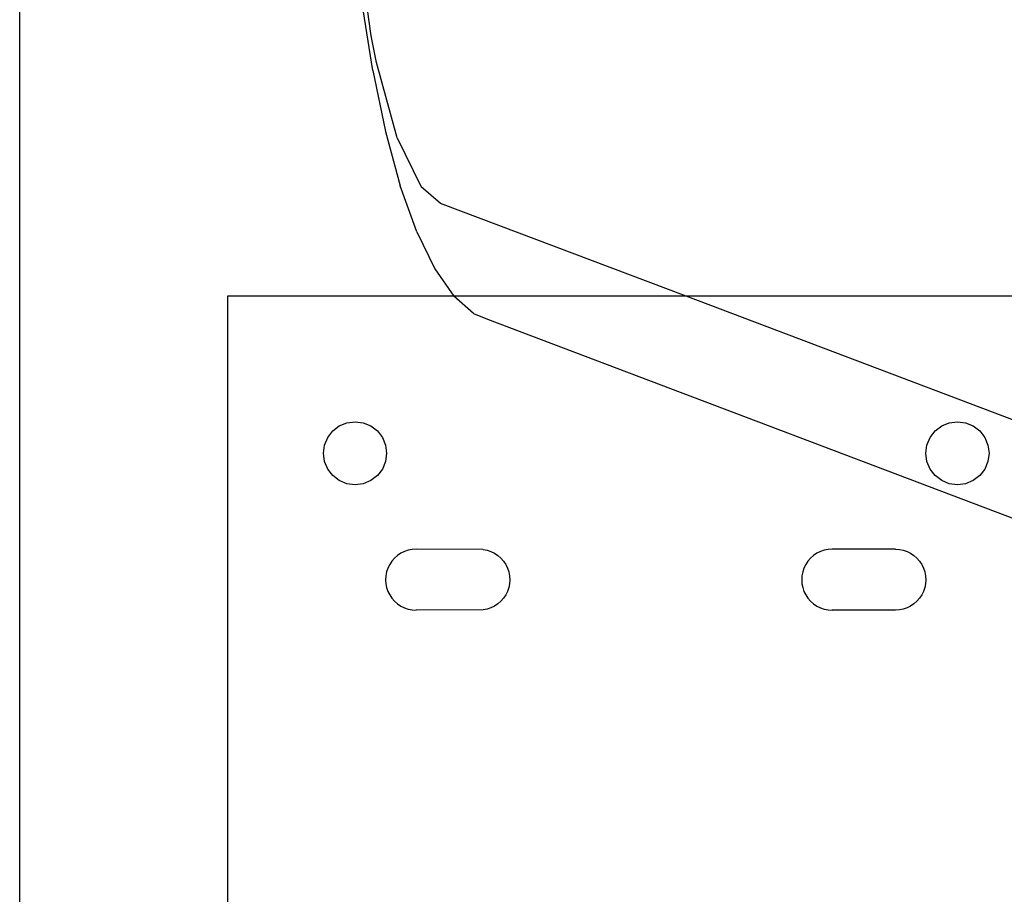
# Model space of a CAD drawing. Extents: x -38 to 46, y -50 to 52.
# Drawn here: x -38 to -34, y 29 to 33 of the extents above; entities that cross this region are included whole.
import ezdxf

# ---------------------------------------------------------------- set-up
doc = ezdxf.new("R2010")
doc.units = 0
doc.header["$MEASUREMENT"] = 0
doc.layers.get('0').update_dxf_attribs({"linetype": 'CONTINUOUS'})

msp = doc.modelspace()

# ---------------------------------------------------------------- linework, layer by layer
for p, q in [((-38.2969, 28.3069), (-38.2969, 37.3069)), ((-36.906, 32.5874), (-36.9628, 32.986)), ((-36.8999, 32.45), (-36.9415, 32.7145)), ((-36.8851, 32.4814), (-36.906, 32.5874)), ((-36.8038, 32.1832), (-36.8851, 32.4814)), ((-36.8999, 32.45), (-36.8496, 32.2083)), ((-36.8496, 32.2083), (-36.7913, 31.9942)), ((-36.8038, 32.1832), (-36.7085, 31.9897)), ((-36.726, 31.812), (-36.7913, 31.9942)), ((-36.6314, 31.9244), (-36.7085, 31.9897)), ((-35.6605, 31.5569), (-36.6314, 31.9244)), ((-36.726, 31.812), (-36.655, 31.6652)), ((-36.655, 31.6652), (-36.5796, 31.5569)), ((-37.4748, 31.5569), (-37.4748, 28.3069)), ((-36.5796, 31.5569), (-37.4748, 31.5569)), ((-35.6605, 31.5569), (-36.5796, 31.5569)), ((-36.5012, 31.4889), (-36.5796, 31.5569)), ((-33.9748, 31.5569), (-35.6605, 31.5569)), ((-33.9748, 30.919), (-35.6605, 31.5569)), ((-36.5012, 31.4889), (-36.4462, 31.4661)), ((-36.4462, 31.4661), (-33.9748, 30.5308)), ((-37.0325, 31.0445), (-37.0024, 31.0569)), ((-37.0024, 31.0569), (-36.97, 31.0612)), ((-36.97, 31.0612), (-36.9377, 31.0569)), ((-36.9377, 31.0569), (-36.9075, 31.0445)), ((-34.649, 31.0445), (-34.6189, 31.0569)), ((-34.6189, 31.0569), (-34.5865, 31.0612)), ((-34.5865, 31.0612), (-34.5542, 31.0569)), ((-34.5542, 31.0569), (-34.524, 31.0445)), ((-37.0783, 30.9987), (-37.0584, 31.0246)), ((-37.0584, 31.0246), (-37.0325, 31.0445)), ((-36.9075, 31.0445), (-36.8817, 31.0246)), ((-36.8817, 31.0246), (-36.8618, 30.9987)), ((-34.6948, 30.9987), (-34.6749, 31.0246)), ((-34.6749, 31.0246), (-34.649, 31.0445)), ((-34.524, 31.0445), (-34.4981, 31.0246)), ((-34.4981, 31.0246), (-34.4783, 30.9987)), ((-37.0908, 30.9686), (-37.0783, 30.9987)), ((-36.8618, 30.9987), (-36.8493, 30.9686)), ((-34.7073, 30.9686), (-34.6948, 30.9987)), ((-34.4783, 30.9987), (-34.4658, 30.9686)), ((-37.095, 30.9362), (-37.0908, 30.9686)), ((-37.0908, 30.9039), (-37.095, 30.9362)), ((-36.8493, 30.9686), (-36.845, 30.9362)), ((-36.845, 30.9362), (-36.8493, 30.9039)), ((-34.7115, 30.9362), (-34.7073, 30.9686)), ((-34.7073, 30.9039), (-34.7115, 30.9362)), ((-34.4658, 30.9686), (-34.4615, 30.9362)), ((-34.4615, 30.9362), (-34.4658, 30.9039)), ((-37.0783, 30.8737), (-37.0908, 30.9039)), ((-36.8493, 30.9039), (-36.8618, 30.8737)), ((-34.6948, 30.8737), (-34.7073, 30.9039)), ((-34.4658, 30.9039), (-34.4783, 30.8737)), ((-37.0584, 30.8478), (-37.0783, 30.8737)), ((-36.8618, 30.8737), (-36.8817, 30.8478)), ((-34.6749, 30.8478), (-34.6948, 30.8737)), ((-34.4783, 30.8737), (-34.4981, 30.8478)), ((-37.0325, 30.8279), (-37.0584, 30.8478)), ((-37.0024, 30.8155), (-37.0325, 30.8279)), ((-36.97, 30.8112), (-37.0024, 30.8155)), ((-36.9377, 30.8155), (-36.97, 30.8112)), ((-36.9075, 30.8279), (-36.9377, 30.8155)), ((-36.8817, 30.8478), (-36.9075, 30.8279)), ((-34.649, 30.8279), (-34.6749, 30.8478)), ((-34.6189, 30.8155), (-34.649, 30.8279)), ((-34.5865, 30.8112), (-34.6189, 30.8155)), ((-34.5542, 30.8155), (-34.5865, 30.8112)), ((-34.524, 30.8279), (-34.5542, 30.8155)), ((-34.4981, 30.8478), (-34.524, 30.8279)), ((-36.7748, 30.5478), (-36.7889, 30.5408)), ((-36.7598, 30.5528), (-36.7748, 30.5478)), ((-36.7443, 30.5559), (-36.7598, 30.5528)), ((-36.7286, 30.5569), (-36.7443, 30.5559)), ((-36.4628, 30.5559), (-36.7286, 30.5569)), ((-36.4628, 30.5559), (-36.4473, 30.5528)), ((-36.4473, 30.5528), (-36.4324, 30.5478)), ((-36.4324, 30.5478), (-36.4182, 30.5408)), ((-35.1285, 30.5478), (-35.1426, 30.5408)), ((-35.1285, 30.5478), (-35.1426, 30.5408)), ((-35.1135, 30.5528), (-35.1285, 30.5478)), ((-35.1135, 30.5528), (-35.1285, 30.5478)), ((-35.098, 30.5559), (-35.1135, 30.5528)), ((-35.098, 30.5559), (-35.1135, 30.5528)), ((-35.0823, 30.5569), (-35.098, 30.5559)), ((-35.0823, 30.5569), (-35.098, 30.5559)), ((-34.8323, 30.5569), (-35.0823, 30.5569)), ((-34.8323, 30.5569), (-35.0823, 30.5569)), ((-34.8323, 30.5569), (-34.8165, 30.5559)), ((-34.8323, 30.5569), (-34.8165, 30.5559)), ((-34.8165, 30.5559), (-34.801, 30.5528)), ((-34.8165, 30.5559), (-34.801, 30.5528)), ((-34.801, 30.5528), (-34.7861, 30.5478)), ((-34.801, 30.5528), (-34.7861, 30.5478)), ((-34.7861, 30.5478), (-34.7719, 30.5408)), ((-34.7861, 30.5478), (-34.7719, 30.5408)), ((-36.8244, 30.5097), (-36.8331, 30.4966)), ((-36.8139, 30.5216), (-36.8244, 30.5097)), ((-36.8021, 30.532), (-36.8139, 30.5216)), ((-36.7889, 30.5408), (-36.8021, 30.532)), ((-36.4182, 30.5408), (-36.4051, 30.532)), ((-36.4051, 30.532), (-36.3932, 30.5216)), ((-36.3932, 30.5216), (-36.3828, 30.5097)), ((-36.3828, 30.5097), (-36.374, 30.4966)), ((-35.1781, 30.5097), (-35.1868, 30.4966)), ((-35.1781, 30.5097), (-35.1868, 30.4966)), ((-35.1676, 30.5216), (-35.1781, 30.5097)), ((-35.1676, 30.5216), (-35.1781, 30.5097)), ((-35.1558, 30.532), (-35.1676, 30.5216)), ((-35.1558, 30.532), (-35.1676, 30.5216)), ((-35.1426, 30.5408), (-35.1558, 30.532)), ((-35.1426, 30.5408), (-35.1558, 30.532)), ((-34.7719, 30.5408), (-34.7588, 30.532)), ((-34.7719, 30.5408), (-34.7588, 30.532)), ((-34.7588, 30.532), (-34.7469, 30.5216)), ((-34.7588, 30.532), (-34.7469, 30.5216)), ((-34.7469, 30.5216), (-34.7365, 30.5097)), ((-34.7469, 30.5216), (-34.7365, 30.5097)), ((-34.7365, 30.5097), (-34.7277, 30.4966)), ((-34.7365, 30.5097), (-34.7277, 30.4966)), ((-36.8452, 30.4675), (-36.8483, 30.452)), ((-36.8401, 30.4824), (-36.8452, 30.4675)), ((-36.8331, 30.4966), (-36.8401, 30.4824)), ((-36.374, 30.4966), (-36.367, 30.4824)), ((-36.367, 30.4824), (-36.3619, 30.4675)), ((-36.3619, 30.4675), (-36.3589, 30.452)), ((-35.1989, 30.4675), (-35.202, 30.452)), ((-35.1989, 30.4675), (-35.202, 30.452)), ((-35.1938, 30.4824), (-35.1989, 30.4675)), ((-35.1938, 30.4824), (-35.1989, 30.4675)), ((-35.1868, 30.4966), (-35.1938, 30.4824)), ((-35.1868, 30.4966), (-35.1938, 30.4824)), ((-34.7277, 30.4966), (-34.7207, 30.4824)), ((-34.7277, 30.4966), (-34.7207, 30.4824)), ((-34.7207, 30.4824), (-34.7156, 30.4675)), ((-34.7207, 30.4824), (-34.7156, 30.4675)), ((-34.7156, 30.4675), (-34.7126, 30.452)), ((-34.7156, 30.4675), (-34.7126, 30.452)), ((-36.8483, 30.452), (-36.8493, 30.4362)), ((-36.8493, 30.4362), (-36.8483, 30.4204)), ((-36.3589, 30.452), (-36.3578, 30.4362)), ((-36.3578, 30.4362), (-36.3589, 30.4204)), ((-35.202, 30.452), (-35.203, 30.4362)), ((-35.202, 30.452), (-35.203, 30.4362)), ((-35.203, 30.4362), (-35.202, 30.4204)), ((-35.203, 30.4362), (-35.202, 30.4204)), ((-34.7126, 30.452), (-34.7115, 30.4362)), ((-34.7126, 30.452), (-34.7115, 30.4362)), ((-34.7115, 30.4362), (-34.7126, 30.4204)), ((-34.7115, 30.4362), (-34.7126, 30.4204)), ((-36.8483, 30.4204), (-36.8452, 30.405)), ((-36.8452, 30.405), (-36.8401, 30.39)), ((-36.8401, 30.39), (-36.8331, 30.3758)), ((-36.367, 30.39), (-36.374, 30.3758)), ((-36.3619, 30.405), (-36.367, 30.39)), ((-36.3589, 30.4204), (-36.3619, 30.405)), ((-35.202, 30.4204), (-35.1989, 30.405)), ((-35.202, 30.4204), (-35.1989, 30.405)), ((-35.1989, 30.405), (-35.1938, 30.39)), ((-35.1989, 30.405), (-35.1938, 30.39)), ((-35.1938, 30.39), (-35.1868, 30.3758)), ((-35.1938, 30.39), (-35.1868, 30.3758)), ((-34.7207, 30.39), (-34.7277, 30.3758)), ((-34.7207, 30.39), (-34.7277, 30.3758)), ((-34.7156, 30.405), (-34.7207, 30.39)), ((-34.7156, 30.405), (-34.7207, 30.39)), ((-34.7126, 30.4204), (-34.7156, 30.405)), ((-34.7126, 30.4204), (-34.7156, 30.405)), ((-36.8331, 30.3758), (-36.8244, 30.3627)), ((-36.8244, 30.3627), (-36.8139, 30.3508)), ((-36.8139, 30.3508), (-36.8021, 30.3404)), ((-36.3932, 30.3508), (-36.4051, 30.3404)), ((-36.3828, 30.3627), (-36.3932, 30.3508)), ((-36.374, 30.3758), (-36.3828, 30.3627)), ((-35.1868, 30.3758), (-35.1781, 30.3627)), ((-35.1868, 30.3758), (-35.1781, 30.3627)), ((-35.1781, 30.3627), (-35.1676, 30.3508)), ((-35.1781, 30.3627), (-35.1676, 30.3508)), ((-35.1676, 30.3508), (-35.1558, 30.3404)), ((-35.1676, 30.3508), (-35.1558, 30.3404)), ((-34.7469, 30.3508), (-34.7588, 30.3404)), ((-34.7469, 30.3508), (-34.7588, 30.3404)), ((-34.7365, 30.3627), (-34.7469, 30.3508)), ((-34.7365, 30.3627), (-34.7469, 30.3508)), ((-34.7277, 30.3758), (-34.7365, 30.3627)), ((-34.7277, 30.3758), (-34.7365, 30.3627)), ((-36.8021, 30.3404), (-36.7889, 30.3316)), ((-36.7889, 30.3316), (-36.7748, 30.3247)), ((-36.7748, 30.3247), (-36.7598, 30.3196)), ((-36.7598, 30.3196), (-36.7443, 30.3165)), ((-36.7443, 30.3165), (-36.7286, 30.3155)), ((-36.4628, 30.3165), (-36.7286, 30.3155)), ((-36.4473, 30.3196), (-36.4628, 30.3165)), ((-36.4324, 30.3247), (-36.4473, 30.3196)), ((-36.4182, 30.3316), (-36.4324, 30.3247)), ((-36.4051, 30.3404), (-36.4182, 30.3316)), ((-35.1558, 30.3404), (-35.1426, 30.3316)), ((-35.1558, 30.3404), (-35.1426, 30.3316)), ((-35.1426, 30.3316), (-35.1285, 30.3247)), ((-35.1426, 30.3316), (-35.1285, 30.3247)), ((-35.1285, 30.3247), (-35.1135, 30.3196)), ((-35.1285, 30.3247), (-35.1135, 30.3196)), ((-35.1135, 30.3196), (-35.098, 30.3165)), ((-35.1135, 30.3196), (-35.098, 30.3165)), ((-35.098, 30.3165), (-35.0823, 30.3155)), ((-35.098, 30.3165), (-35.0823, 30.3155)), ((-34.8323, 30.3155), (-35.0823, 30.3155)), ((-34.8323, 30.3155), (-35.0823, 30.3155)), ((-34.8165, 30.3165), (-34.8323, 30.3155)), ((-34.8165, 30.3165), (-34.8323, 30.3155)), ((-34.801, 30.3196), (-34.8165, 30.3165)), ((-34.801, 30.3196), (-34.8165, 30.3165)), ((-34.7861, 30.3247), (-34.801, 30.3196)), ((-34.7861, 30.3247), (-34.801, 30.3196)), ((-34.7719, 30.3316), (-34.7861, 30.3247)), ((-34.7719, 30.3316), (-34.7861, 30.3247)), ((-34.7588, 30.3404), (-34.7719, 30.3316)), ((-34.7588, 30.3404), (-34.7719, 30.3316))]:
    msp.add_line(p, q)

doc.saveas('drawing.dxf')
